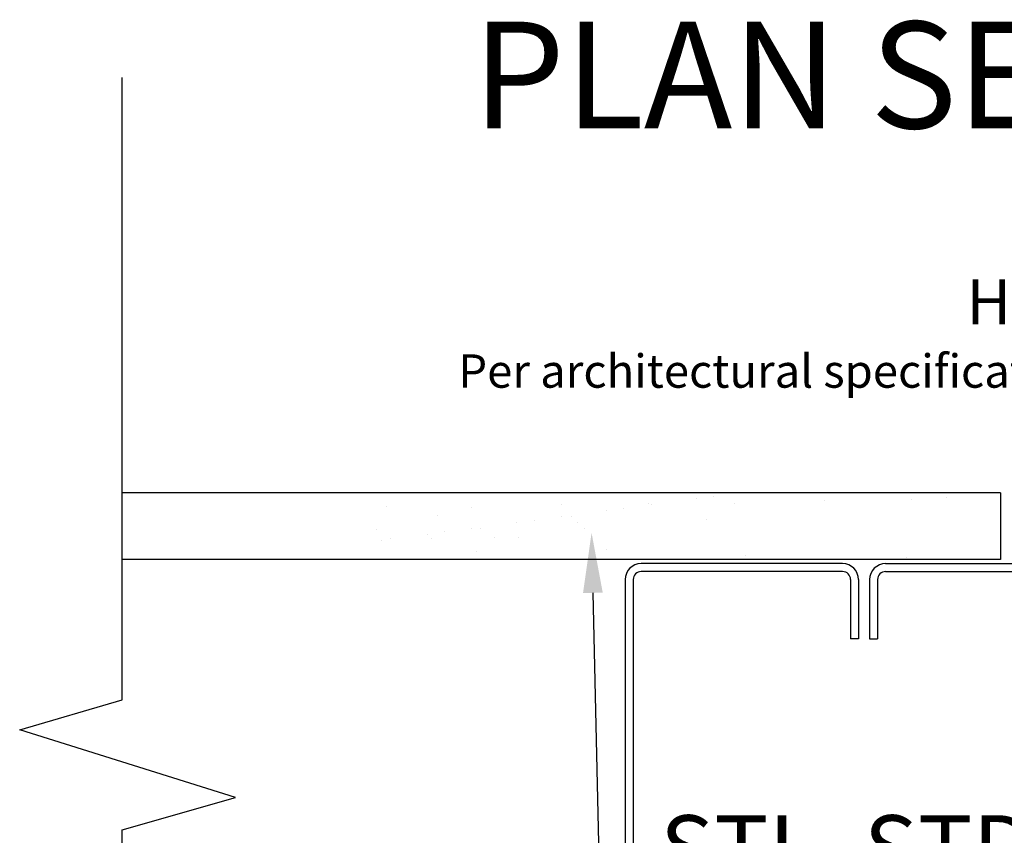
# Model space of a CAD drawing. Units: inches. Extents: x -1086 to 374, y -999 to 1258.
# Drawn here: x 240 to 247, y -146 to -140 of the extents above; entities that cross this region are included whole.
import ezdxf
from ezdxf import colors
from ezdxf.entities.mleader import LeaderData, LeaderLine
from ezdxf.math import Vec2, Vec3

# ---------------------------------------------------------------- set-up
doc = ezdxf.new("R2010")
doc.units = ezdxf.units.IN
doc.header["$MEASUREMENT"] = 0
doc.styles.get("Standard").update_dxf_attribs({"font": 'arial.ttf'})

msp = doc.modelspace()

# ---------------------------------------------------------------- hatches: boundary and pattern name
h = msp.add_hatch()
h.set_pattern_fill('AR-SAND', color=1, scale=0.25, style=0)
h.set_pattern_definition([(37.5, (201.1537, -153.7902), (-0.0157483, 0.481706), [0, -0.38, 0, -0.425, 0, -0.40625]), (7.5, (201.1537, -153.7902), (0.442444, 0.7055365), [0, -0.205, 0, -0.3425, 0, -0.13125]), (327.5, (200.8462, -153.7902), (0.7785355, 0.0014148), [0, -0.125, 0, -0.45, 0, -0.5875]), (317.5, (200.8462, -153.7902), (0.751532, 0.219419), [0, -0.0625, 0, -0.295, 0, -0.3375])])
edge = h.paths.add_edge_path()
edge.add_line((242.61579, -143.41967), (242.61579, -143.79467))
edge.add_line((247.45243, -143.91345), (242.61579, -143.91345))
edge.add_line((247.45243, -143.41967), (247.45243, -143.79467))
edge.add_line((247.45243, -143.41967), (242.61579, -143.41967))
h.paths.add_polyline_path([(242.61579, -143.41967), (242.61579, -143.79467)])

# ---------------------------------------------------------------- linework, layer by layer
at = {"color": 2}
for p, q in [((247.45243, -143.41967), (240.86562, -143.41967)), ((247.45243, -143.41967), (247.45243, -143.91967)), ((247.45243, -143.91967), (240.86562, -143.91967))]:
    msp.add_line(p, q, dxfattribs=at)
at = {"color": 3}
for p, q in [((246.2671, -143.95004), (244.7571, -143.95004)), ((246.58992, -143.95004), (248.09992, -143.95004)), ((246.2671, -144.01004), (244.7571, -144.01004)), ((246.58992, -144.01004), (248.09992, -144.01004)), ((244.6371, -144.07004), (244.6371, -145.12544)), ((244.6971, -144.07004), (244.6971, -145.13097)), ((246.3271, -144.07004), (246.3271, -144.51304)), ((246.3871, -144.07004), (246.3871, -144.51304)), ((246.46992, -144.07004), (246.46992, -144.51304)), ((246.52992, -144.07004), (246.52992, -144.51304)), ((246.3871, -144.51304), (246.3271, -144.51304)), ((246.46992, -144.51304), (246.52992, -144.51304)), ((244.6371, -145.12544), (244.6371, -148.12074)), ((244.6971, -145.13097), (244.6971, -148.12074))]:
    msp.add_line(p, q, dxfattribs=at)
at = {"color": 5}
msp.add_lwpolyline([(240.86562, -151.50685), (240.86562, -145.94507), (241.71324, -145.70382), (240.09603, -145.19571), (240.86562, -144.97071), (240.86562, -140.30597)], dxfattribs=at)
at = {"color": 3}
for centre, radius, start, end in [((244.7571, -144.07004), 0.12, 90, 180), ((246.2671, -144.07004), 0.12, 0, 90), ((246.58992, -144.07004), 0.12, 90, 180), ((244.7571, -144.07004), 0.06, 90, 180), ((246.2671, -144.07004), 0.06, 0, 90), ((246.58992, -144.07004), 0.06, 90, 180)]:
    msp.add_arc(centre, radius, start, end, dxfattribs=at)

# ---------------------------------------------------------------- texts
at = {"insert": (243.4934, -139.88681), "char_height": 0.8, "width": 40.584159, "attachment_point": 1}
msp.add_mtext('PLAN SECTION', dxfattribs=at)
at = {"color": 3, "insert": (244.89744, -145.8365), "char_height": 0.5, "width": 3.1192342, "attachment_point": 1}
msp.add_mtext('STL. STD', dxfattribs=at)

# ---------------------------------------------------------------- leaders
ml = msp.add_multileader_mtext('Standard')
ml.set_content('\\A1;HMF\\P{\\H0.74074x;Per architectural specification} ', color=256)
ml.set_leader_properties()
ml.build(insert=Vec2(0, 0))
ml.multileader.update_dxf_attribs({"dogleg_length": 0.36, "arrow_head_size": 0.45, "scale": 0.45})
ctx = ml.context
ctx.base_point, ctx.scale, ctx.char_height, ctx.arrow_head_size, ctx.landing_gap_size, ctx.plane_origin = Vec3(243.6072, -142.02247), 0.45, 0.3375, 0.45, 0.0405, Vec3(252.19895, -144.47615)
ctx.text_align_type = 2
notes = []
notes.append((ctx, [(1, (1, 1, 0), (248.82792, -142.02247), (-1, 0), 0.62898, [(0, [(249.38255, -143.41967)], 0, [])])]))
ctx.mtext.insert, ctx.mtext.alignment, ctx.mtext.flow_direction = Vec3(248.15844, -141.81902), 3, 5
ml = msp.add_multileader_mtext('Standard')
ml.set_content('\\A1;{\\H3.2407x;Drywall\\H2.8801x;\\P} ', color=256)
ml.set_leader_properties()
ml.build(insert=Vec2(0, 0))
ml.multileader.update_dxf_attribs({"dogleg_length": 0.36, "arrow_head_size": 0.45, "scale": 0.45})
ctx = ml.context
ctx.base_point, ctx.scale, ctx.char_height, ctx.arrow_head_size, ctx.landing_gap_size, ctx.plane_origin = Vec3(242.89299, -146.37578), 0.45, 0.081, 0.45, 0.0405, Vec3(189.63042, -148.43496)
ctx.text_align_type = 2
notes.append((ctx, [(1, (1, 1, 0), (244.21263, -146.37578), (-1, 0), 0.09071, [(0, [(244.38477, -143.71955), (244.48429, -148.26932)], 0, [])])]))
ctx.mtext.insert, ctx.mtext.alignment, ctx.mtext.flow_direction = Vec3(244.08142, -146.33528), 3, 5
for ctx, leaders in notes:
    for number, flags, end, landing, length, lines in leaders:
        leader = LeaderData()
        leader.index, (leader.has_last_leader_line, leader.has_dogleg_vector, leader.attachment_direction) = number, flags
        leader.last_leader_point, leader.dogleg_vector, leader.dogleg_length = Vec3(end), Vec3(landing), length
        for number, points, colour, breaks in lines:
            line = LeaderLine()
            line.index, line.vertices, line.color, line.breaks = number, Vec3.list(points), colors.encode_raw_color(colour), breaks
            leader.lines.append(line)
        ctx.leaders.append(leader)

doc.saveas('drawing.dxf')
